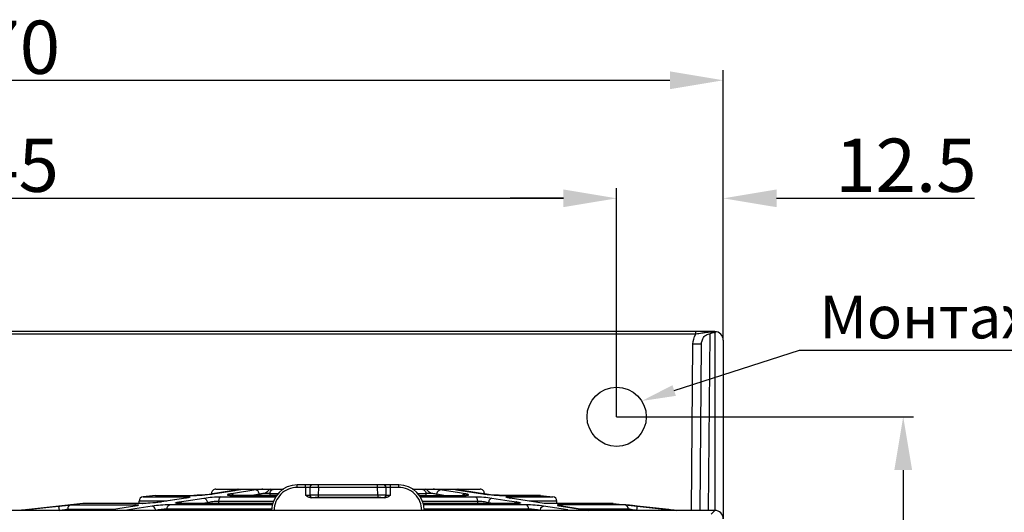
# Model space of a CAD drawing. Units: millimetres. Extents: x 1449 to 2640, y 605 to 1446.
# Drawn here: x 1746 to 1861, y 1298 to 1356 of the extents above; entities that cross this region are included whole.
import ezdxf
from ezdxf import colors
from ezdxf.entities.mleader import LeaderData, LeaderLine
from ezdxf.math import Vec2, Vec3

# ---------------------------------------------------------------- set-up
doc = ezdxf.new("R2010")
doc.units = ezdxf.units.MM
for name, color, linetype in [('VF-51-P003DIMENSION', 7, 'Continuous'), ('VF-51-P003SOLIDLINE', 7, 'Continuous'), ('VF-51-P004SOLIDLINE', 7, 'Continuous'), ('VF-51-P006SOLIDLINE', 7, 'Continuous')]:
    doc.layers.add(name, color=color, linetype=linetype)
doc.styles.get("Standard").update_dxf_attribs({"font": 'arial.ttf'})
doc.dimstyles.new('DIMSTYLE_1', dxfattribs={"dimtxt": 6.25, "dimasz": 6.25, "dimexe": 1.2, "dimexo": 0, "dimtad": 1, "dimdsep": 46, "dimtxsty": 'Standard', "dimblk": 'CLOSED', "dimblk1": 'CLOSED', "dimblk2": 'CLOSED', "dimcen": 0.09, "dimclrt": 5, "dimadec": 0, "dimazin": 0, "dimtp": 0.01, "dimtm": 0.01, "dimtfac": 1, "dimtofl": 0, "dimtmove": 0, "dimatfit": 3, "dimldrblk": 'CLOSED', "dimfxl": 1, "dimtolj": 1, "dimarcsym": 0})

# ---------------------------------------------------------------- blocks, each defined once
blk = doc.blocks.new('*D3')
at = {"layer": 'Defpoints', "color": 0, "linetype": 'Continuous', "transparency": 16777216}
for p in [(1815.57, 1335.35), (1670.57, 1309.7), (1815.57, 1309.7)]:
    blk.add_point(p, dxfattribs=at)
at = {"layer": 'VF-51-P003DIMENSION', "color": 0, "linetype": 'Continuous', "lineweight": -2, "transparency": 16777216}
for p, q in [((1670.57, 1309.7), (1670.57, 1336.55)), ((1815.57, 1309.7), (1815.57, 1336.55)), ((1676.82, 1335.35), (1809.32, 1335.35))]:
    blk.add_line(p, q, dxfattribs=at)
at = {"layer": 'VF-51-P003DIMENSION', "color": 0, "linetype": 'Continuous', "transparency": 16777216}
for points in [[(1676.82, 1336.39), (1676.82, 1334.31), (1670.57, 1335.35)], [(1809.32, 1336.39), (1809.32, 1334.31), (1815.57, 1335.35)]]:
    blk.add_solid(points, dxfattribs=at)
at = {"layer": 'VF-51-P003DIMENSION', "color": 5, "linetype": 'Continuous', "transparency": 16777216, "insert": (1743.08, 1342.36), "char_height": 6.25, "attachment_point": 2}
blk.add_mtext('\\A1;145', dxfattribs=at)
blk = doc.blocks.new('_CLOSED')
at = {"color": 0, "linetype": 'ByBlock'}
for p, q in [((0, 0), (-1, 0.2)), ((-1, 0.2), (-1, -0.2)), ((-1, -0.2), (0, 0)), ((-1, 0), (0, 0))]:
    blk.add_line(p, q, dxfattribs=at)
blk = doc.blocks.new('*D4')
at = {"layer": 'Defpoints', "color": 0, "linetype": 'Continuous', "transparency": 16777216}
for p in [(1828.07, 1349.21), (1658.07, 1318.7), (1828.07, 1318.7)]:
    blk.add_point(p, dxfattribs=at)
at = {"layer": 'VF-51-P003DIMENSION', "color": 0, "linetype": 'Continuous', "lineweight": -2, "transparency": 16777216}
for p, q in [((1658.07, 1318.7), (1658.07, 1350.41)), ((1828.07, 1318.7), (1828.07, 1350.41)), ((1664.32, 1349.21), (1821.82, 1349.21))]:
    blk.add_line(p, q, dxfattribs=at)
at = {"layer": 'VF-51-P003DIMENSION', "color": 0, "linetype": 'Continuous', "transparency": 16777216}
for points in [[(1664.32, 1350.25), (1664.32, 1348.16), (1658.07, 1349.21)], [(1821.82, 1350.25), (1821.82, 1348.16), (1828.07, 1349.21)]]:
    blk.add_solid(points, dxfattribs=at)
at = {"layer": 'VF-51-P003DIMENSION', "color": 5, "linetype": 'Continuous', "transparency": 16777216, "insert": (1743.22, 1356.21), "char_height": 6.25, "width": 13.5764, "attachment_point": 2}
blk.add_mtext('\\A1;170', dxfattribs=at)
blk = doc.blocks.new('*D5')
at = {"layer": 'Defpoints', "color": 0, "linetype": 'Continuous', "transparency": 16777216}
for p in [(1815.57, 1335.35), (1828.07, 1318.7), (1815.57, 1309.7)]:
    blk.add_point(p, dxfattribs=at)
at = {"layer": 'VF-51-P003DIMENSION', "color": 0, "linetype": 'Continuous', "lineweight": -2, "transparency": 16777216}
for p, q in [((1815.57, 1309.7), (1815.57, 1336.55)), ((1828.07, 1318.7), (1828.07, 1336.55)), ((1809.32, 1335.35), (1803.07, 1335.35)), ((1834.32, 1335.35), (1857.51, 1335.35))]:
    blk.add_line(p, q, dxfattribs=at)
at = {"layer": 'VF-51-P003DIMENSION', "color": 0, "linetype": 'Continuous', "transparency": 16777216}
for points in [[(1809.32, 1336.39), (1809.32, 1334.31), (1815.57, 1335.35)], [(1834.32, 1336.39), (1834.32, 1334.31), (1828.07, 1335.35)]]:
    blk.add_solid(points, dxfattribs=at)
at = {"layer": 'VF-51-P003DIMENSION', "color": 5, "linetype": 'Continuous', "transparency": 16777216, "insert": (1841.2, 1342.36), "char_height": 6.25, "attachment_point": 1}
blk.add_mtext('\\A1;12.5', dxfattribs=at)
blk = doc.blocks.new('*D6')
at = {"layer": 'Defpoints', "color": 0, "linetype": 'Continuous', "transparency": 16777216}
for p in [(1815.57, 1309.7), (1815.57, 983.2), (1849.17, 983.2)]:
    blk.add_point(p, dxfattribs=at)
at = {"layer": 'VF-51-P003DIMENSION', "color": 0, "linetype": 'Continuous', "lineweight": -2, "transparency": 16777216}
for p, q in [((1815.57, 1309.7), (1850.37, 1309.7)), ((1849.17, 1303.45), (1849.17, 989.45)), ((1815.57, 983.2), (1850.37, 983.2))]:
    blk.add_line(p, q, dxfattribs=at)
at = {"layer": 'VF-51-P003DIMENSION', "color": 0, "linetype": 'Continuous', "transparency": 16777216}
for points in [[(1848.13, 1303.45), (1850.21, 1303.45), (1849.17, 1309.7)], [(1848.13, 989.45), (1850.21, 989.45), (1849.17, 983.2)]]:
    blk.add_solid(points, dxfattribs=at)
at = {"layer": 'VF-51-P003DIMENSION', "color": 5, "linetype": 'Continuous', "transparency": 16777216, "insert": (1857.59, 1146.51), "char_height": 6.25, "attachment_point": 2, "rotation": 270}
blk.add_mtext('\\A1;326.5', dxfattribs=at)

msp = doc.modelspace()

# ---------------------------------------------------------------- linework, layer by layer
at = {"layer": 'VF-51-P003SOLIDLINE', "color": 7, "linetype": 'Continuous'}
for p, q in [((1827.07, 1319.704), (1659.07, 1319.704)), ((1824.853, 1319.404), (1824.853, 1319.704)), ((1827.07, 1319.703), (1827.07, 1298.704)), ((1824.853, 1319.404), (1661.288, 1319.404)), ((1826.336, 1298.704), (1826.517, 1319.446)), ((1828.07, 1318.704), (1828.07, 1297.704)), ((1824.344, 1298.704), (1824.514, 1318.217)), ((1825.514, 1318.208), (1824.514, 1318.217)), ((1825.344, 1298.704), (1825.514, 1318.208))]:
    msp.add_line(p, q, dxfattribs=at)
msp.add_circle((1815.57, 1309.704), 3.474, dxfattribs=at)
for centre, radius, start, end in [((1826.517, 1316.611), 3.015, 85.54343, 94.72683), ((1827.822, 1316.081), 3.61, 107.33577, 111.18938), ((1827.831, 1316.044), 3.647, 103.43976, 107.29615), ((1826.58, 1321.277), 1.733, 283.45456, 285.01115), ((1826.66, 1320.978), 1.423, 285.00532, 286.74373), ((1827.07, 1318.704), 1, 0, 90)]:
    msp.add_arc(centre, radius, start, end, dxfattribs=at)
for points, knots in [([(1825.797, 1319.552), (1825.72, 1319.539), (1825.406, 1319.483), (1825.091, 1319.433), (1824.853, 1319.404)], [0, 0, 0, 0, 0.2452321, 1, 1, 1, 1]), ([(1827.07, 1319.703), (1827.094, 1319.706), (1827.129, 1319.697), (1827.188, 1319.697), (1827.192, 1319.68)], [0, 0, 0, 0, 0.5833852, 1, 1, 1, 1]), ([(1827.192, 1319.68), (1827.197, 1319.661), (1827.131, 1319.636), (1827.096, 1319.623), (1827.07, 1319.615)], [0, 0, 0, 0, 0.4121517, 1, 1, 1, 1]), ([(1825.514, 1318.208), (1825.517, 1318.493), (1825.644, 1318.942), (1826.069, 1319.357), (1826.369, 1319.446), (1826.517, 1319.446)], [0, 0, 0, 0, 0.4916681, 0.744172, 1, 1, 1, 1])]:
    msp.add_open_spline(points, degree=3, knots=knots, dxfattribs=at)
for points in [[(1826.269, 1319.616), (1826.111, 1319.603), (1825.954, 1319.578), (1825.797, 1319.552)], [(1826.983, 1319.592), (1826.906, 1319.602), (1826.829, 1319.611), (1826.751, 1319.617)], [(1824.514, 1318.217), (1824.518, 1318.628), (1824.636, 1319.054), (1824.853, 1319.404)]]:
    msp.add_open_spline(points, degree=3, dxfattribs=at)
at = {"layer": 'VF-51-P004SOLIDLINE', "color": 7, "linetype": 'Continuous'}
for p, q in [((1771.113, 1301.107), (1768.171, 1300.645)), ((1768.269, 1300.658), (1770.806, 1301.056)), ((1768.578, 1301.204), (1776.502, 1301.204)), ((1773.262, 1301.11), (1770.65, 1300.702)), ((1770.806, 1301.056), (1771.148, 1301.11)), ((1771.238, 1301.128), (1771.113, 1301.107)), ((1771.113, 1301.107), (1771.148, 1301.11)), ((1778.123, 1301.409), (1778.123, 1301.704)), ((1790.017, 1301.704), (1778.123, 1301.704)), ((1779.1, 1301.409), (1778.123, 1301.409)), ((1779.1, 1301.409), (1779.084, 1300.499)), ((1779.1, 1301.409), (1779.1, 1301.704)), ((1779.6, 1301.409), (1779.584, 1300.526)), ((1779.602, 1301.409), (1779.586, 1300.53)), ((1779.602, 1301.409), (1779.6, 1301.409)), ((1780.601, 1301.409), (1780.586, 1300.554)), ((1780.601, 1301.409), (1780.601, 1301.704)), ((1787.539, 1301.409), (1780.601, 1301.409)), ((1787.539, 1301.409), (1787.539, 1301.704)), ((1787.554, 1300.554), (1787.539, 1301.409)), ((1788.554, 1300.53), (1788.538, 1301.409)), ((1788.541, 1301.409), (1788.538, 1301.409)), ((1788.556, 1300.526), (1788.541, 1301.409)), ((1789.04, 1301.409), (1789.04, 1301.704)), ((1789.056, 1300.499), (1789.04, 1301.409)), ((1790.017, 1301.409), (1789.04, 1301.409)), ((1790.017, 1301.409), (1790.017, 1301.704)), ((1791.654, 1301.204), (1799.561, 1301.204)), ((1797.15, 1300.755), (1794.878, 1301.11)), ((1796.745, 1301.161), (1796.73, 1301.165)), ((1796.8, 1301.148), (1796.745, 1301.161)), ((1797.027, 1301.107), (1796.992, 1301.11)), ((1796.992, 1301.11), (1797.026, 1301.104)), ((1797.026, 1301.104), (1799.592, 1300.702)), ((1761.493, 1300.473), (1760.039, 1300.311)), ((1760.039, 1300.311), (1765.209, 1300.311)), ((1761.493, 1300.473), (1761.549, 1300.476)), ((1761.493, 1300.473), (1766.005, 1300.473)), ((1761.549, 1300.476), (1766.049, 1300.476)), ((1765.062, 1300.157), (1762.177, 1299.703)), ((1765.062, 1300.154), (1762.214, 1299.706)), ((1765.192, 1300.179), (1765.062, 1300.157)), ((1765.098, 1300.16), (1765.062, 1300.154)), ((1765.098, 1300.16), (1765.062, 1300.157)), ((1765.112, 1299.835), (1767.186, 1300.16)), ((1766.049, 1300.476), (1766.005, 1300.473)), ((1766.395, 1300.485), (1766.049, 1300.476)), ((1767.815, 1300.599), (1767.797, 1300.597)), ((1768.08, 1300.652), (1768.079, 1300.695)), ((1768.079, 1300.695), (1768.489, 1300.695)), ((1768.233, 1300.655), (1768.269, 1300.658)), ((1769.179, 1300.311), (1775.605, 1300.311)), ((1770.156, 1300.492), (1770.135, 1300.495)), ((1770.65, 1300.702), (1770.37, 1300.658)), ((1770.562, 1300.476), (1770.529, 1300.473)), ((1770.529, 1300.473), (1775.704, 1300.473)), ((1773.651, 1300.604), (1772.831, 1300.476)), ((1773.651, 1300.476), (1773.651, 1300.604)), ((1774.929, 1300.476), (1774.93, 1300.695)), ((1774.93, 1300.695), (1775.905, 1300.695)), ((1779.584, 1300.526), (1779.586, 1300.53)), ((1788.436, 1300.204), (1779.704, 1300.204)), ((1779.884, 1300.221), (1779.886, 1300.225)), ((1780.586, 1300.554), (1780.586, 1300.249)), ((1780.586, 1300.554), (1787.554, 1300.554)), ((1780.586, 1300.249), (1787.554, 1300.249)), ((1787.554, 1300.554), (1787.554, 1300.249)), ((1788.254, 1300.225), (1788.256, 1300.221)), ((1788.554, 1300.53), (1788.556, 1300.526)), ((1792.256, 1300.695), (1793.21, 1300.695)), ((1792.415, 1300.476), (1797.619, 1300.476)), ((1792.417, 1300.473), (1797.611, 1300.473)), ((1792.527, 1300.311), (1798.961, 1300.311)), ((1793.21, 1300.695), (1793.211, 1300.476)), ((1794.489, 1300.604), (1794.489, 1300.476)), ((1794.489, 1300.604), (1794.489, 1300.476)), ((1795.309, 1300.476), (1794.489, 1300.604)), ((1797.771, 1300.658), (1797.15, 1300.755)), ((1797.578, 1300.476), (1797.611, 1300.473)), ((1799.592, 1300.702), (1799.872, 1300.658)), ((1799.651, 1300.695), (1800.061, 1300.695)), ((1799.907, 1300.655), (1799.872, 1300.658)), ((1800.325, 1300.599), (1799.943, 1300.649)), ((1800.06, 1300.652), (1800.061, 1300.695)), ((1800.954, 1300.16), (1802.97, 1299.844)), ((1802.05, 1300.476), (1801.713, 1300.486)), ((1802.091, 1300.476), (1801.851, 1300.482)), ((1806.592, 1300.476), (1802.05, 1300.476)), ((1802.091, 1300.476), (1802.135, 1300.473)), ((1802.135, 1300.473), (1806.647, 1300.473)), ((1802.819, 1300.205), (1802.792, 1300.212)), ((1802.899, 1300.188), (1802.819, 1300.205)), ((1802.931, 1300.311), (1808.101, 1300.311)), ((1803.042, 1300.16), (1803.078, 1300.157)), ((1803.078, 1300.154), (1803.042, 1300.16)), ((1807.066, 1299.53), (1803.078, 1300.157)), ((1807.067, 1299.527), (1803.078, 1300.154)), ((1806.647, 1300.473), (1806.592, 1300.476)), ((1806.647, 1300.473), (1808.101, 1300.311)), ((1752.977, 1299.527), (1745.6, 1298.707)), ((1746.464, 1298.802), (1750.15, 1299.211)), ((1750.15, 1299.211), (1750.205, 1298.714)), ((1751.2, 1298.863), (1751.203, 1298.704)), ((1751.2, 1298.863), (1756.836, 1298.863)), ((1751.644, 1299.369), (1759.163, 1299.369)), ((1753.032, 1299.53), (1752.977, 1299.527)), ((1759.99, 1299.527), (1752.977, 1299.527)), ((1760.073, 1299.53), (1753.122, 1299.53)), ((1759.08, 1299.213), (1755.841, 1298.704)), ((1759.099, 1299.219), (1755.842, 1298.707)), ((1759.093, 1298.892), (1757.891, 1298.704)), ((1759.08, 1299.213), (1759.043, 1299.21)), ((1761.112, 1299.208), (1759.093, 1298.892)), ((1759.599, 1299.53), (1759.594, 1299.806)), ((1762.83, 1299.806), (1759.594, 1299.806)), ((1759.99, 1299.527), (1760.033, 1299.53)), ((1760.416, 1299.539), (1760.073, 1299.53)), ((1762.177, 1299.703), (1761.778, 1299.649)), ((1762.214, 1299.706), (1762.177, 1299.703)), ((1762.855, 1298.867), (1762.853, 1298.704)), ((1775.144, 1298.867), (1762.855, 1298.867)), ((1775.2, 1299.364), (1763.141, 1299.364)), ((1764.073, 1299.543), (1764.053, 1299.546)), ((1764.29, 1299.706), (1765.112, 1299.835)), ((1764.399, 1299.527), (1764.434, 1299.53)), ((1775.252, 1299.527), (1764.399, 1299.527)), ((1766.783, 1299.53), (1767.576, 1299.654)), ((1767.576, 1299.654), (1767.576, 1299.53)), ((1767.576, 1299.654), (1767.576, 1299.53)), ((1768.903, 1299.806), (1768.903, 1299.53)), ((1768.903, 1299.806), (1775.343, 1299.806)), ((1792.784, 1299.806), (1799.237, 1299.806)), ((1803.745, 1299.53), (1792.887, 1299.53)), ((1803.741, 1299.527), (1792.888, 1299.527)), ((1804.97, 1299.369), (1792.939, 1299.369)), ((1805.256, 1298.863), (1792.994, 1298.863)), ((1799.237, 1299.806), (1799.237, 1299.53)), ((1800.564, 1299.654), (1800.564, 1299.53)), ((1800.564, 1299.654), (1801.357, 1299.53)), ((1802.97, 1299.844), (1803.85, 1299.706)), ((1803.741, 1299.527), (1803.706, 1299.53)), ((1805.256, 1298.863), (1805.256, 1298.704)), ((1808.546, 1299.806), (1805.31, 1299.806)), ((1809.86, 1298.765), (1806.997, 1299.213)), ((1807.066, 1299.53), (1807.067, 1299.527)), ((1815.065, 1299.53), (1807.066, 1299.53)), ((1815.163, 1299.527), (1807.067, 1299.527)), ((1808.541, 1299.53), (1808.546, 1299.806)), ((1808.831, 1299.261), (1808.808, 1299.267)), ((1808.906, 1299.244), (1808.831, 1299.261)), ((1816.499, 1299.369), (1808.977, 1299.369)), ((1809.097, 1299.21), (1809.06, 1299.213)), ((1809.06, 1299.213), (1812.3, 1298.704)), ((1812.298, 1298.707), (1809.097, 1299.21)), ((1816.943, 1298.863), (1811.304, 1298.863)), ((1815.108, 1299.53), (1815.163, 1299.527)), ((1815.163, 1299.527), (1822.541, 1298.707)), ((1816.943, 1298.863), (1816.94, 1298.704)), ((1821.676, 1298.802), (1817.993, 1299.211))]:
    msp.add_line(p, q, dxfattribs=at)
for points in [[(1771.391, 1301.16), (1771.331, 1301.146), (1771.238, 1301.128)], [(1771.408, 1301.164), (1771.413, 1301.166), (1771.391, 1301.16)], [(1799.943, 1300.649), (1796.999, 1301.111), (1796.886, 1301.131), (1796.8, 1301.148)], [(1765.347, 1300.211), (1765.357, 1300.215), (1765.341, 1300.21), (1765.283, 1300.197), (1765.192, 1300.179)], [(1768.171, 1300.645), (1767.781, 1300.595), (1767.312, 1300.547), (1766.828, 1300.509), (1766.395, 1300.485)], [(1770.354, 1300.479), (1770.233, 1300.485), (1770.156, 1300.492)], [(1775.707, 1300.476), (1770.507, 1300.476), (1770.354, 1300.479)], [(1797.997, 1300.492), (1798.008, 1300.495), (1797.983, 1300.492), (1797.904, 1300.485), (1797.779, 1300.479), (1797.619, 1300.476)], [(1801.728, 1300.485), (1801.273, 1300.511), (1800.789, 1300.55), (1800.325, 1300.599)], [(1803.078, 1300.157), (1803.018, 1300.166), (1802.899, 1300.188)], [(1759.335, 1299.268), (1759.335, 1299.268), (1759.295, 1299.257), (1759.214, 1299.24), (1759.099, 1299.219)], [(1761.778, 1299.649), (1761.327, 1299.602), (1760.852, 1299.564), (1760.416, 1299.539)], [(1764.264, 1299.532), (1764.148, 1299.537), (1764.073, 1299.543)], [(1775.253, 1299.53), (1764.412, 1299.53), (1764.264, 1299.532)], [(1804.076, 1299.543), (1804.09, 1299.546), (1804.07, 1299.544), (1803.998, 1299.537), (1803.886, 1299.532), (1803.745, 1299.53)], [(1809.097, 1299.21), (1809.021, 1299.223), (1808.906, 1299.244)]]:
    msp.add_lwpolyline(points, dxfattribs=at)
for centre, radius, start, end in [((1768.579, 1300.704), 0.5, 90, 181), ((1778.123, 1298.704), 3, 90, 179.94823), ((1778.123, 1298.709), 2.7, 90.00024, 180.11113), ((1779.899, 1301.404), 0.3, 89.98671, 179.00471), ((1779.901, 1301.404), 0.3, 89.98672, 179.00471), ((1788.239, 1301.404), 0.3, 0.99529, 90.01328), ((1788.241, 1301.404), 0.3, 0.99529, 90.01328), ((1790.017, 1298.704), 3, 0.02434, 90), ((1790.017, 1298.709), 2.7, 359.8888, 89.99977), ((1799.561, 1300.704), 0.5, 359, 90), ((1760.094, 1299.815), 0.5, 96.34019, 181), ((1766.005, 1306.09), 5.617, 270.00538, 270.39783), ((1767.065, 1308.323), 7.759, 278.68839, 278.92392), ((1774.303, 1263.938), 36.763, 89.02276, 90.09653), ((1779.884, 1300.521), 0.3, 179.02027, 269.9886), ((1779.886, 1300.525), 0.3, 179.02028, 269.9886), ((1788.254, 1300.525), 0.3, 270.0114, 0.97973), ((1788.256, 1300.521), 0.3, 270.0114, 0.97973), ((1793.837, 1263.936), 36.764, 89.90349, 90.9772), ((1797.565, 1298.561), 2.101, 77.04726, 77.42409), ((1801.077, 1308.337), 7.773, 261.07622, 261.31291), ((1802.135, 1306.08), 5.607, 269.60519, 269.99478), ((1808.046, 1299.815), 0.5, 359, 83.65981), ((1781.812, 979.608), 321.145, 96.31927, 96.47601), ((1759.99, 1305.569), 6.042, 270.00452, 270.35945), ((1760.797, 1298.655), 0.708, 3.85442, 13.40306), ((1761.034, 1307.214), 7.6, 278.68766, 278.93466), ((1807.313, 1298.66), 0.708, 166.34805, 176.14403), ((1816.443, 1298.873), 0.499, 358.92263, 83.58784), ((1784.391, 962.188), 338.673, 83.53056, 83.67939)]:
    msp.add_arc(centre, radius, start, end, dxfattribs=at)
for points in [[(1771.069, 1301.139), (1771.058, 1301.126), (1771.048, 1301.113), (1771.039, 1301.099)], [(1771.187, 1301.125), (1771.205, 1301.154), (1771.228, 1301.182), (1771.254, 1301.204)], [(1775.151, 1301.107), (1775.239, 1301.169), (1775.352, 1301.204), (1775.46, 1301.204)], [(1796.886, 1301.204), (1796.913, 1301.182), (1796.935, 1301.154), (1796.953, 1301.125)], [(1797.026, 1301.179), (1797.003, 1301.194), (1796.975, 1301.204), (1796.948, 1301.204)], [(1770.647, 1300.487), (1770.62, 1300.525), (1770.588, 1300.56), (1770.552, 1300.588)], [(1797.494, 1300.487), (1797.52, 1300.525), (1797.552, 1300.56), (1797.588, 1300.588)], [(1758.988, 1299.284), (1758.961, 1299.26), (1758.938, 1299.232), (1758.918, 1299.202)], [(1809.138, 1299.295), (1809.093, 1299.333), (1809.036, 1299.36), (1808.977, 1299.369)], [(1809.223, 1299.202), (1809.199, 1299.237), (1809.171, 1299.269), (1809.138, 1299.295)]]:
    msp.add_open_spline(points, degree=3, dxfattribs=at)
for points, knots in [([(1771.192, 1301.204), (1771.182, 1301.204), (1771.134, 1301.198), (1771.093, 1301.166), (1771.069, 1301.139)], [0, 0, 0, 0, 0.2249849, 1, 1, 1, 1]), ([(1771.148, 1301.11), (1771.183, 1301.115), (1771.296, 1301.134), (1771.409, 1301.155), (1771.486, 1301.176)], [0, 0, 0, 0, 0.3076666, 1, 1, 1, 1]), ([(1771.486, 1301.176), (1771.495, 1301.178), (1771.522, 1301.186), (1771.549, 1301.195), (1771.566, 1301.204)], [0, 0, 0, 0, 0.3174746, 1, 1, 1, 1]), ([(1774.087, 1301.204), (1774.011, 1301.197), (1773.735, 1301.173), (1773.46, 1301.141), (1773.262, 1301.11)], [0, 0, 0, 0, 0.2764574, 1, 1, 1, 1]), ([(1773.651, 1300.604), (1773.643, 1300.73), (1773.576, 1300.958), (1773.363, 1301.108), (1773.262, 1301.11)], [0, 0, 0, 0, 0.5560771, 1, 1, 1, 1]), ([(1774.961, 1301.204), (1774.898, 1301.173), (1774.782, 1301.083), (1774.637, 1300.918), (1774.457, 1300.776), (1774.314, 1300.721), (1774.241, 1300.7)], [0, 0, 0, 0, 0.2354837, 0.4877206, 0.7438829, 1, 1, 1, 1]), ([(1774.93, 1300.695), (1774.932, 1300.777), (1774.975, 1300.938), (1775.087, 1301.062), (1775.151, 1301.107)], [0, 0, 0, 0, 0.5099583, 1, 1, 1, 1]), ([(1779.6, 1301.409), (1779.596, 1301.411), (1779.582, 1301.409), (1779.554, 1301.412), (1779.507, 1301.411), (1779.417, 1301.412), (1779.28, 1301.411), (1779.163, 1301.41), (1779.1, 1301.409)], [0, 0, 0, 0, 0.0221333, 0.0809633, 0.1743477, 0.2987989, 0.6211959, 1, 1, 1, 1]), ([(1780.601, 1301.409), (1780.475, 1301.41), (1780.241, 1301.41), (1779.966, 1301.412), (1779.786, 1301.411), (1779.694, 1301.412), (1779.636, 1301.408), (1779.609, 1301.411), (1779.602, 1301.409)], [0, 0, 0, 0, 0.3789943, 0.7012899, 0.8256808, 0.9190371, 0.9778743, 1, 1, 1, 1]), ([(1788.538, 1301.409), (1788.531, 1301.411), (1788.504, 1301.408), (1788.446, 1301.412), (1788.354, 1301.411), (1788.174, 1301.412), (1787.898, 1301.41), (1787.665, 1301.41), (1787.539, 1301.409)], [0, 0, 0, 0, 0.0221737, 0.081125, 0.1746204, 0.2991231, 0.6213907, 1, 1, 1, 1]), ([(1789.04, 1301.409), (1788.977, 1301.41), (1788.861, 1301.411), (1788.723, 1301.412), (1788.633, 1301.411), (1788.586, 1301.412), (1788.558, 1301.409), (1788.544, 1301.411), (1788.541, 1301.409)], [0, 0, 0, 0, 0.3787256, 0.7011037, 0.8255862, 0.9190056, 0.9778601, 1, 1, 1, 1]), ([(1792.68, 1301.204), (1792.779, 1301.204), (1792.916, 1301.166), (1793.021, 1301.084), (1793.046, 1301.061)], [0, 0, 0, 0, 0.742712, 1, 1, 1, 1]), ([(1793.046, 1301.061), (1793.12, 1300.992), (1793.193, 1300.865), (1793.21, 1300.73), (1793.21, 1300.695)], [0, 0, 0, 0, 0.7426884, 1, 1, 1, 1]), ([(1793.899, 1300.7), (1793.826, 1300.721), (1793.683, 1300.776), (1793.504, 1300.918), (1793.358, 1301.083), (1793.242, 1301.173), (1793.18, 1301.204)], [0, 0, 0, 0, 0.2562072, 0.5122372, 0.7644714, 1, 1, 1, 1]), ([(1794.878, 1301.11), (1794.819, 1301.119), (1794.544, 1301.158), (1794.269, 1301.186), (1794.053, 1301.204)], [0, 0, 0, 0, 0.2174203, 1, 1, 1, 1]), ([(1794.489, 1300.604), (1794.497, 1300.73), (1794.564, 1300.958), (1794.778, 1301.108), (1794.878, 1301.11)], [0, 0, 0, 0, 0.5560771, 1, 1, 1, 1]), ([(1796.574, 1301.204), (1796.6, 1301.19), (1796.677, 1301.169), (1796.753, 1301.152), (1796.802, 1301.143)], [0, 0, 0, 0, 0.3689588, 1, 1, 1, 1]), ([(1796.802, 1301.143), (1796.816, 1301.14), (1796.879, 1301.128), (1796.943, 1301.118), (1796.992, 1301.11)], [0, 0, 0, 0, 0.2271607, 1, 1, 1, 1]), ([(1797.102, 1301.097), (1797.097, 1301.106), (1797.076, 1301.137), (1797.049, 1301.164), (1797.026, 1301.179)], [0, 0, 0, 0, 0.2791363, 1, 1, 1, 1]), ([(1765.209, 1300.311), (1765.186, 1300.308), (1765.089, 1300.283), (1765.008, 1300.214), (1764.964, 1300.153)], [0, 0, 0, 0, 0.2382895, 1, 1, 1, 1]), ([(1765.352, 1300.206), (1765.334, 1300.202), (1765.25, 1300.185), (1765.165, 1300.17), (1765.098, 1300.16)], [0, 0, 0, 0, 0.215072, 1, 1, 1, 1]), ([(1765.209, 1300.311), (1765.231, 1300.311), (1765.306, 1300.311), (1765.38, 1300.309), (1765.432, 1300.304)], [0, 0, 0, 0, 0.2974555, 1, 1, 1, 1]), ([(1765.502, 1300.248), (1765.493, 1300.244), (1765.444, 1300.227), (1765.393, 1300.215), (1765.352, 1300.206)], [0, 0, 0, 0, 0.1802646, 1, 1, 1, 1]), ([(1765.432, 1300.304), (1765.454, 1300.302), (1765.482, 1300.298), (1765.515, 1300.289), (1765.528, 1300.284), (1765.536, 1300.275), (1765.527, 1300.257), (1765.512, 1300.253), (1765.502, 1300.248)], [0, 0, 0, 0, 0.4238777, 0.5637655, 0.6579196, 0.7160322, 0.7729625, 1, 1, 1, 1]), ([(1766.044, 1300.473), (1766.063, 1300.473), (1766.149, 1300.474), (1766.235, 1300.477), (1766.301, 1300.479)], [0, 0, 0, 0, 0.2278073, 1, 1, 1, 1]), ([(1766.301, 1300.479), (1766.425, 1300.484), (1766.963, 1300.511), (1767.5, 1300.558), (1767.911, 1300.609)], [0, 0, 0, 0, 0.2309391, 1, 1, 1, 1]), ([(1767.186, 1300.16), (1767.508, 1300.21), (1768.172, 1300.276), (1768.838, 1300.311), (1769.179, 1300.311)], [0, 0, 0, 0, 0.4896953, 1, 1, 1, 1]), ([(1767.186, 1300.16), (1767.287, 1300.159), (1767.501, 1300.008), (1767.568, 1299.78), (1767.576, 1299.654)], [0, 0, 0, 0, 0.4437387, 1, 1, 1, 1]), ([(1767.911, 1300.609), (1767.941, 1300.612), (1768.049, 1300.626), (1768.158, 1300.641), (1768.237, 1300.653)], [0, 0, 0, 0, 0.2673731, 1, 1, 1, 1]), ([(1769.179, 1300.311), (1769.094, 1300.296), (1768.933, 1300.126), (1768.902, 1299.922), (1768.903, 1299.806)], [0, 0, 0, 0, 0.4271455, 1, 1, 1, 1]), ([(1770.116, 1300.611), (1770.086, 1300.604), (1770.033, 1300.593), (1769.975, 1300.57), (1769.932, 1300.556), (1769.927, 1300.521), (1769.971, 1300.509), (1770.058, 1300.488), (1770.15, 1300.483), (1770.217, 1300.48)], [0, 0, 0, 0, 0.1823109, 0.310789, 0.3854024, 0.4216401, 0.4858741, 0.6033548, 1, 1, 1, 1]), ([(1770.37, 1300.658), (1770.346, 1300.654), (1770.261, 1300.64), (1770.176, 1300.625), (1770.116, 1300.611)], [0, 0, 0, 0, 0.2826584, 1, 1, 1, 1]), ([(1770.217, 1300.48), (1770.24, 1300.479), (1770.344, 1300.474), (1770.448, 1300.473), (1770.529, 1300.473)], [0, 0, 0, 0, 0.2216864, 1, 1, 1, 1]), ([(1770.552, 1300.588), (1770.538, 1300.599), (1770.484, 1300.636), (1770.418, 1300.657), (1770.37, 1300.658)], [0, 0, 0, 0, 0.2683834, 1, 1, 1, 1]), ([(1774.241, 1300.7), (1774.186, 1300.694), (1773.989, 1300.668), (1773.792, 1300.636), (1773.651, 1300.604)], [0, 0, 0, 0, 0.2760106, 1, 1, 1, 1]), ([(1779.084, 1300.499), (1779.147, 1300.499), (1779.263, 1300.502), (1779.402, 1300.506), (1779.491, 1300.512), (1779.539, 1300.515), (1779.565, 1300.521), (1779.583, 1300.522), (1779.584, 1300.526)], [0, 0, 0, 0, 0.3770376, 0.6983814, 0.8227695, 0.9164534, 0.9760265, 1, 1, 1, 1]), ([(1779.704, 1300.204), (1779.646, 1300.204), (1779.413, 1300.245), (1779.221, 1300.392), (1779.084, 1300.499)], [0, 0, 0, 0, 0.2509492, 1, 1, 1, 1]), ([(1779.586, 1300.53), (1779.59, 1300.537), (1779.624, 1300.534), (1779.677, 1300.544), (1779.772, 1300.545), (1779.894, 1300.55), (1780.043, 1300.552), (1780.277, 1300.555), (1780.46, 1300.555), (1780.586, 1300.554)], [0, 0, 0, 0, 0.022901, 0.0820671, 0.175602, 0.3000301, 0.4506838, 0.6219212, 1, 1, 1, 1]), ([(1779.704, 1300.204), (1779.729, 1300.205), (1779.772, 1300.207), (1779.83, 1300.21), (1779.861, 1300.216), (1779.882, 1300.217), (1779.884, 1300.221)], [0, 0, 0, 0, 0.4156257, 0.7255407, 0.9214092, 1, 1, 1, 1]), ([(1779.886, 1300.225), (1779.889, 1300.23), (1779.913, 1300.229), (1779.949, 1300.237), (1780.016, 1300.239), (1780.102, 1300.243), (1780.206, 1300.245), (1780.37, 1300.248), (1780.498, 1300.249), (1780.586, 1300.249)], [0, 0, 0, 0, 0.023203, 0.0824704, 0.1760315, 0.3004339, 0.4510218, 0.6221638, 1, 1, 1, 1]), ([(1787.554, 1300.554), (1787.68, 1300.555), (1787.864, 1300.555), (1788.097, 1300.552), (1788.247, 1300.55), (1788.368, 1300.545), (1788.464, 1300.544), (1788.516, 1300.534), (1788.55, 1300.537), (1788.554, 1300.53)], [0, 0, 0, 0, 0.3784633, 0.5497641, 0.7003822, 0.8246989, 0.9180949, 0.9771471, 1, 1, 1, 1]), ([(1787.554, 1300.249), (1787.642, 1300.249), (1787.771, 1300.248), (1787.934, 1300.245), (1788.039, 1300.243), (1788.124, 1300.239), (1788.191, 1300.237), (1788.227, 1300.229), (1788.251, 1300.23), (1788.254, 1300.225)], [0, 0, 0, 0, 0.3782203, 0.5494257, 0.6999782, 0.8242692, 0.9176916, 0.9768453, 1, 1, 1, 1]), ([(1788.256, 1300.221), (1788.258, 1300.217), (1788.279, 1300.216), (1788.31, 1300.21), (1788.368, 1300.207), (1788.411, 1300.205), (1788.436, 1300.204)], [0, 0, 0, 0, 0.078423, 0.2743171, 0.5842429, 1, 1, 1, 1]), ([(1789.056, 1300.499), (1788.919, 1300.392), (1788.727, 1300.245), (1788.494, 1300.204), (1788.436, 1300.204)], [0, 0, 0, 0, 0.7490354, 1, 1, 1, 1]), ([(1788.556, 1300.526), (1788.557, 1300.522), (1788.575, 1300.521), (1788.601, 1300.515), (1788.649, 1300.512), (1788.738, 1300.506), (1788.876, 1300.502), (1788.993, 1300.499), (1789.056, 1300.499)], [0, 0, 0, 0, 0.0239172, 0.0833849, 0.1769394, 0.3012124, 0.6225586, 1, 1, 1, 1]), ([(1794.489, 1300.604), (1794.447, 1300.614), (1794.252, 1300.653), (1794.054, 1300.682), (1793.899, 1300.7)], [0, 0, 0, 0, 0.217257, 1, 1, 1, 1]), ([(1797.588, 1300.588), (1797.602, 1300.599), (1797.656, 1300.636), (1797.722, 1300.657), (1797.771, 1300.658)], [0, 0, 0, 0, 0.2683828, 1, 1, 1, 1]), ([(1797.611, 1300.473), (1797.639, 1300.473), (1797.738, 1300.474), (1797.837, 1300.476), (1797.908, 1300.479)], [0, 0, 0, 0, 0.2748465, 1, 1, 1, 1]), ([(1798.022, 1300.612), (1798.004, 1300.616), (1797.921, 1300.633), (1797.837, 1300.647), (1797.771, 1300.658)], [0, 0, 0, 0, 0.2164763, 1, 1, 1, 1]), ([(1797.908, 1300.479), (1797.947, 1300.481), (1798.016, 1300.485), (1798.106, 1300.494), (1798.167, 1300.508), (1798.203, 1300.518), (1798.214, 1300.535), (1798.206, 1300.553), (1798.172, 1300.569), (1798.114, 1300.59), (1798.065, 1300.602), (1798.036, 1300.609)], [0, 0, 0, 0, 0.2282763, 0.4050648, 0.5277893, 0.5971533, 0.6164263, 0.6355175, 0.7037472, 0.8250548, 1, 1, 1, 1]), ([(1798.961, 1300.311), (1799.047, 1300.296), (1799.207, 1300.126), (1799.238, 1299.922), (1799.237, 1299.806)], [0, 0, 0, 0, 0.4271456, 1, 1, 1, 1]), ([(1798.961, 1300.311), (1799.302, 1300.311), (1799.968, 1300.276), (1800.632, 1300.21), (1800.954, 1300.16)], [0, 0, 0, 0, 0.5105243, 1, 1, 1, 1]), ([(1799.903, 1300.653), (1799.927, 1300.649), (1800.028, 1300.634), (1800.13, 1300.621), (1800.208, 1300.611)], [0, 0, 0, 0, 0.2322698, 1, 1, 1, 1]), ([(1800.208, 1300.611), (1800.34, 1300.595), (1800.876, 1300.536), (1801.414, 1300.495), (1801.82, 1300.48)], [0, 0, 0, 0, 0.2464669, 1, 1, 1, 1]), ([(1800.954, 1300.16), (1800.853, 1300.159), (1800.639, 1300.008), (1800.572, 1299.78), (1800.564, 1299.654)], [0, 0, 0, 0, 0.4437386, 1, 1, 1, 1]), ([(1801.82, 1300.48), (1801.845, 1300.479), (1801.937, 1300.476), (1802.029, 1300.474), (1802.097, 1300.473)], [0, 0, 0, 0, 0.2723052, 1, 1, 1, 1]), ([(1802.656, 1300.241), (1802.644, 1300.246), (1802.628, 1300.252), (1802.602, 1300.267), (1802.613, 1300.289), (1802.627, 1300.29), (1802.636, 1300.292)], [0, 0, 0, 0, 0.3859965, 0.5937064, 0.7270315, 1, 1, 1, 1]), ([(1802.636, 1300.292), (1802.644, 1300.295), (1802.692, 1300.304), (1802.741, 1300.307), (1802.781, 1300.309)], [0, 0, 0, 0, 0.1763717, 1, 1, 1, 1]), ([(1803.042, 1300.16), (1802.962, 1300.172), (1802.833, 1300.195), (1802.704, 1300.224), (1802.656, 1300.241)], [0, 0, 0, 0, 0.6108917, 1, 1, 1, 1]), ([(1802.781, 1300.309), (1802.792, 1300.309), (1802.842, 1300.311), (1802.892, 1300.311), (1802.931, 1300.311)], [0, 0, 0, 0, 0.2239632, 1, 1, 1, 1]), ([(1802.931, 1300.311), (1802.954, 1300.308), (1803.051, 1300.283), (1803.132, 1300.214), (1803.177, 1300.153)], [0, 0, 0, 0, 0.2382895, 1, 1, 1, 1]), ([(1750.15, 1299.211), (1750.333, 1299.231), (1750.672, 1299.268), (1751.122, 1299.319), (1751.437, 1299.348), (1751.596, 1299.369), (1751.644, 1299.369)], [0, 0, 0, 0, 0.3664567, 0.6822638, 0.9037176, 1, 1, 1, 1]), ([(1750.205, 1298.714), (1750.327, 1298.733), (1750.552, 1298.768), (1750.852, 1298.817), (1751.062, 1298.843), (1751.168, 1298.863), (1751.2, 1298.863)], [0, 0, 0, 0, 0.3655417, 0.6813186, 0.9034302, 1, 1, 1, 1]), ([(1751.644, 1299.369), (1751.524, 1299.356), (1751.287, 1299.234), (1751.198, 1298.983), (1751.2, 1298.863)], [0, 0, 0, 0, 0.4995463, 1, 1, 1, 1]), ([(1759.163, 1299.369), (1759.115, 1299.362), (1759.052, 1299.336), (1759.001, 1299.295), (1758.988, 1299.284)], [0, 0, 0, 0, 0.7376708, 1, 1, 1, 1]), ([(1759.34, 1299.261), (1759.321, 1299.257), (1759.235, 1299.239), (1759.148, 1299.224), (1759.08, 1299.213)], [0, 0, 0, 0, 0.2136833, 1, 1, 1, 1]), ([(1759.163, 1299.369), (1759.186, 1299.369), (1759.266, 1299.368), (1759.345, 1299.366), (1759.401, 1299.361)], [0, 0, 0, 0, 0.2954845, 1, 1, 1, 1]), ([(1759.487, 1299.304), (1759.479, 1299.3), (1759.431, 1299.282), (1759.381, 1299.27), (1759.34, 1299.261)], [0, 0, 0, 0, 0.1777974, 1, 1, 1, 1]), ([(1759.401, 1299.361), (1759.424, 1299.359), (1759.456, 1299.355), (1759.492, 1299.346), (1759.507, 1299.34), (1759.517, 1299.332), (1759.512, 1299.313), (1759.497, 1299.308), (1759.487, 1299.304)], [0, 0, 0, 0, 0.434239, 0.5809471, 0.6822508, 0.7449874, 0.7970416, 1, 1, 1, 1]), ([(1760.307, 1299.533), (1760.281, 1299.532), (1760.188, 1299.529), (1760.095, 1299.527), (1760.028, 1299.527)], [0, 0, 0, 0, 0.2701811, 1, 1, 1, 1]), ([(1761.87, 1299.659), (1761.742, 1299.643), (1761.222, 1299.586), (1760.701, 1299.548), (1760.307, 1299.533)], [0, 0, 0, 0, 0.2456589, 1, 1, 1, 1]), ([(1763.141, 1299.364), (1762.796, 1299.364), (1762.118, 1299.327), (1761.442, 1299.26), (1761.112, 1299.208)], [0, 0, 0, 0, 0.5077724, 1, 1, 1, 1]), ([(1761.485, 1298.819), (1761.461, 1298.921), (1761.381, 1299.102), (1761.196, 1299.208), (1761.112, 1299.208)], [0, 0, 0, 0, 0.5539254, 1, 1, 1, 1]), ([(1762.855, 1298.867), (1762.624, 1298.865), (1762.171, 1298.823), (1761.721, 1298.754), (1761.503, 1298.703)], [0, 0, 0, 0, 0.5075279, 1, 1, 1, 1]), ([(1762.182, 1299.701), (1762.158, 1299.698), (1762.054, 1299.682), (1761.95, 1299.668), (1761.87, 1299.659)], [0, 0, 0, 0, 0.2319879, 1, 1, 1, 1]), ([(1762.855, 1298.867), (1762.855, 1298.982), (1762.891, 1299.187), (1763.055, 1299.349), (1763.141, 1299.364)], [0, 0, 0, 0, 0.567763, 1, 1, 1, 1]), ([(1764.109, 1299.533), (1764.048, 1299.536), (1763.964, 1299.541), (1763.885, 1299.56), (1763.845, 1299.574), (1763.855, 1299.606), (1763.895, 1299.619), (1763.953, 1299.641), (1764.003, 1299.652), (1764.032, 1299.659)], [0, 0, 0, 0, 0.3890856, 0.5021497, 0.5625378, 0.600389, 0.6795989, 0.8128402, 1, 1, 1, 1]), ([(1764.032, 1299.659), (1764.05, 1299.663), (1764.136, 1299.681), (1764.222, 1299.696), (1764.29, 1299.706)], [0, 0, 0, 0, 0.2149683, 1, 1, 1, 1]), ([(1764.399, 1299.527), (1764.372, 1299.527), (1764.276, 1299.527), (1764.179, 1299.53), (1764.109, 1299.533)], [0, 0, 0, 0, 0.2779392, 1, 1, 1, 1]), ([(1764.29, 1299.706), (1764.315, 1299.706), (1764.424, 1299.688), (1764.515, 1299.609), (1764.564, 1299.541)], [0, 0, 0, 0, 0.227736, 1, 1, 1, 1]), ([(1767.576, 1299.654), (1767.789, 1299.702), (1768.231, 1299.766), (1768.676, 1299.804), (1768.903, 1299.806)], [0, 0, 0, 0, 0.4899249, 1, 1, 1, 1]), ([(1799.237, 1299.806), (1799.464, 1299.804), (1799.909, 1299.766), (1800.351, 1299.702), (1800.564, 1299.654)], [0, 0, 0, 0, 0.510293, 1, 1, 1, 1]), ([(1803.85, 1299.706), (1803.825, 1299.706), (1803.716, 1299.688), (1803.625, 1299.609), (1803.576, 1299.541)], [0, 0, 0, 0, 0.227736, 1, 1, 1, 1]), ([(1804.031, 1299.533), (1804.01, 1299.532), (1803.913, 1299.528), (1803.816, 1299.527), (1803.741, 1299.527)], [0, 0, 0, 0, 0.2204436, 1, 1, 1, 1]), ([(1803.85, 1299.706), (1803.875, 1299.702), (1803.961, 1299.688), (1804.047, 1299.672), (1804.109, 1299.659)], [0, 0, 0, 0, 0.2835576, 1, 1, 1, 1]), ([(1804.109, 1299.659), (1804.137, 1299.652), (1804.187, 1299.641), (1804.245, 1299.619), (1804.285, 1299.606), (1804.295, 1299.574), (1804.255, 1299.56), (1804.176, 1299.541), (1804.092, 1299.537), (1804.031, 1299.533)], [0, 0, 0, 0, 0.1872689, 0.3206204, 0.3998257, 0.4376974, 0.4981025, 0.6111641, 1, 1, 1, 1]), ([(1805.256, 1298.863), (1805.258, 1298.979), (1805.224, 1299.187), (1805.057, 1299.354), (1804.97, 1299.369)], [0, 0, 0, 0, 0.5679686, 1, 1, 1, 1]), ([(1806.997, 1299.213), (1806.667, 1299.265), (1805.992, 1299.331), (1805.315, 1299.369), (1804.97, 1299.369)], [0, 0, 0, 0, 0.4920866, 1, 1, 1, 1]), ([(1806.606, 1298.708), (1806.388, 1298.756), (1805.939, 1298.822), (1805.486, 1298.861), (1805.256, 1298.863)], [0, 0, 0, 0, 0.4923438, 1, 1, 1, 1]), ([(1806.625, 1298.827), (1806.649, 1298.929), (1806.729, 1299.108), (1806.913, 1299.213), (1806.997, 1299.213)], [0, 0, 0, 0, 0.5537971, 1, 1, 1, 1]), ([(1808.977, 1299.369), (1808.934, 1299.369), (1808.856, 1299.368), (1808.754, 1299.363), (1808.688, 1299.356), (1808.65, 1299.347), (1808.634, 1299.341), (1808.623, 1299.333), (1808.627, 1299.314), (1808.663, 1299.3), (1808.719, 1299.279), (1808.77, 1299.268), (1808.801, 1299.261)], [0, 0, 0, 0, 0.2357208, 0.4212301, 0.5520673, 0.5966355, 0.6276493, 0.6469233, 0.6619953, 0.720002, 0.8324486, 1, 1, 1, 1]), ([(1808.801, 1299.261), (1808.819, 1299.257), (1808.905, 1299.239), (1808.992, 1299.224), (1809.06, 1299.213)], [0, 0, 0, 0, 0.2138159, 1, 1, 1, 1]), ([(1817.993, 1299.211), (1817.81, 1299.231), (1817.471, 1299.268), (1817.021, 1299.319), (1816.705, 1299.348), (1816.547, 1299.369), (1816.499, 1299.369)], [0, 0, 0, 0, 0.3666451, 0.6824347, 0.9039222, 1, 1, 1, 1]), ([(1817.937, 1298.705), (1817.711, 1298.741), (1817.379, 1298.79), (1817.049, 1298.851), (1816.943, 1298.863)], [0, 0, 0, 0, 0.6811072, 1, 1, 1, 1]), ([(1817.937, 1298.705), (1817.944, 1298.769), (1817.957, 1298.888), (1817.973, 1299.028), (1817.982, 1299.119), (1817.989, 1299.166), (1817.989, 1299.194), (1817.994, 1299.208), (1817.993, 1299.211)], [0, 0, 0, 0, 0.3801494, 0.7050425, 0.8297354, 0.9224704, 0.9799538, 1, 1, 1, 1])]:
    msp.add_open_spline(points, degree=3, knots=knots, dxfattribs=at)
at = {"layer": 'VF-51-P006SOLIDLINE', "color": 7, "linetype": 'Continuous'}
for p, q in [((1827.071, 1298.704), (1659.069, 1298.704)), ((1826.633, 1298.266), (1827.071, 1298.704))]:
    msp.add_line(p, q, dxfattribs=at)
msp.add_ellipse((1827.069, 1297.703), major_axis=(0.708, 0.708), ratio=0.9987828, start_param=-0.7847892, end_param=0.7847892, dxfattribs=at)

# ---------------------------------------------------------------- dimensions: what is measured, and where the dimension line sits
at = {"layer": 'VF-51-P003DIMENSION', "color": 6, "linetype": 'Continuous'}
for base, p1, p2, picture, middle in [((1828.07, 1349.206), (1658.07, 1318.704), (1828.07, 1318.704), '*D4', (1743.22, 1349.206)), ((1815.57, 1335.352), (1670.57, 1309.704), (1815.57, 1309.704), '*D3', (1743.082, 1335.352))]:
    dim = msp.add_linear_dim(base=base, p1=p1, p2=p2, dimstyle='DIMSTYLE_1', override={"dimsah": 1}, dxfattribs=at)
    dim.commit()
    dim.dimension.update_dxf_attribs({"geometry": picture, "text_midpoint": middle, "dimtype": 160})
for base, p1, p2, angle, override, picture, middle in [((1815.57, 1335.352), (1828.07, 1318.704), (1815.57, 1309.704), 180, {"dimsah": 1}, '*D5', (1849.042, 1335.352)), ((1849.172, 983.204), (1815.57, 1309.704), (1815.57, 983.204), 270, {"dimsah": 1, "dimtmove": 2}, '*D6', (1854.401, 1146.511))]:
    dim = msp.add_linear_dim(base=base, p1=p1, p2=p2, angle=angle, dimstyle='DIMSTYLE_1', override=override, dxfattribs=at)
    dim.commit()
    dim.dimension.update_dxf_attribs({"geometry": picture, "text_midpoint": middle, "dimtype": 160})

# ---------------------------------------------------------------- leaders
at = {"layer": 'VF-51-P003DIMENSION'}
ml = msp.add_multileader_mtext('Standard', dxfattribs=at)
ml.set_content('Монтажные отверстия', color=5)
ml.set_leader_properties(color=6)
ml.build(insert=Vec2(0, 0))
ml.multileader.update_dxf_attribs({"text_left_attachment_type": 5, "text_right_attachment_type": 5, "dogleg_length": 0.36})
ctx = ml.context
ctx.base_point, ctx.char_height, ctx.plane_origin = Vec3(1837.367, 1317.514), 5, Vec3(1818.507, 1311.559)
ctx.left_attachment, ctx.right_attachment = 5, 5
notes = []
notes.append((ctx, [(0, (1, 1, 0), (1837.007, 1317.514), (1, 0), 0.36, [(0, [(1818.507, 1311.559)], 0, [])])]))
ctx.mtext.insert, ctx.mtext.flow_direction = Vec3(1839.367, 1323.902), 5
for ctx, leaders in notes:
    for number, flags, end, landing, length, lines in leaders:
        leader = LeaderData()
        leader.index, (leader.has_last_leader_line, leader.has_dogleg_vector, leader.attachment_direction) = number, flags
        leader.last_leader_point, leader.dogleg_vector, leader.dogleg_length = Vec3(end), Vec3(landing), length
        for number, points, colour, breaks in lines:
            line = LeaderLine()
            line.index, line.vertices, line.color, line.breaks = number, Vec3.list(points), colors.encode_raw_color(colour), breaks
            leader.lines.append(line)
        ctx.leaders.append(leader)

doc.saveas('drawing.dxf')
